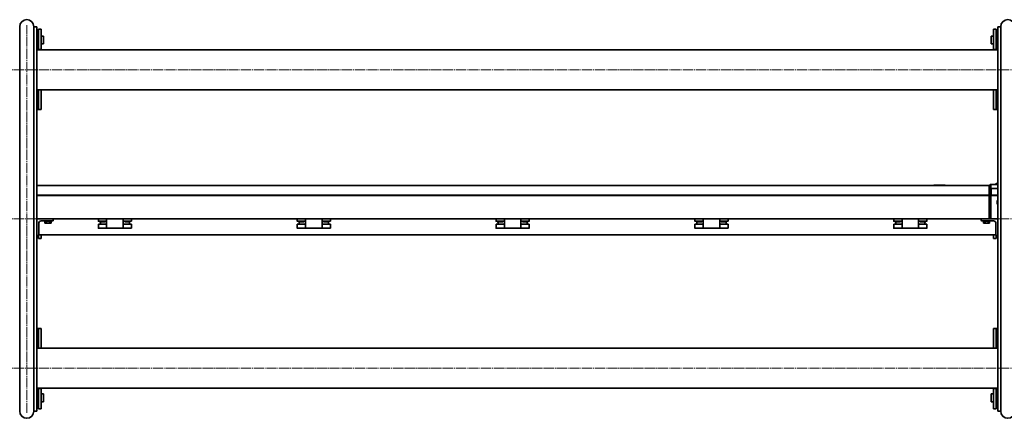
# Model space of a CAD drawing. Units: millimetres. Extents: x -5903 to 7541, y -3087 to 1287.
# Drawn here: x -4348 to -2863, y -3077 to -2476 of the extents above; entities that cross this region are included whole.
import ezdxf

# ---------------------------------------------------------------- set-up
doc = ezdxf.new("R2010")
doc.units = ezdxf.units.MM
doc.linetypes.add('SLD-Осевая', pattern=[19.05, 15.24, -1.27, 1.27, -1.27])
doc.linetypes.add('SLD-Сплошная', pattern=[0])
doc.layers.add('ТОНКИЕ', color=1, linetype='SLD-Сплошная')

msp = doc.modelspace()

# ---------------------------------------------------------------- linework, layer by layer
at = {"color": 7, "linetype": 'SLD-Сплошная', "lineweight": 35}
for p, q in [((-4348.2, -2486.7), (-4348.2, -3066.7)), ((-4326.9, -3066.7), (-4326.9, -2486.7)), ((-4322.6, -2486.7), (-4326.8, -2486.7)), ((-4322.6, -3066.7), (-4322.6, -2486.7)), ((-4320.1, -2494.7), (-4322.6, -2494.7)), ((-4320.1, -2494.7), (-4320.1, -2511.3)), ((-4315.9, -2490.6), (-4319.9, -2490.6)), ((-4319.9, -2492.8), (-4319.9, -2490.6)), ((-4319.9, -2521.2), (-4319.9, -2492.8)), ((-4315.9, -2492.8), (-4315.9, -2490.6)), ((-4315.9, -2521.2), (-4315.9, -2492.8)), ((-2875.3, -2490.6), (-2879.3, -2490.6)), ((-2879.3, -2492.8), (-2879.3, -2490.6)), ((-2879.3, -2521.2), (-2879.3, -2492.8)), ((-2875.3, -2492.8), (-2875.3, -2490.6)), ((-2875.3, -2521.2), (-2875.3, -2492.8)), ((-2872.6, -2494.7), (-2875.1, -2494.7)), ((-2875.1, -2518.7), (-2875.1, -2494.7)), ((-2872.6, -3066.7), (-2872.6, -2486.7)), ((-2868.3, -2486.7), (-2872.6, -2486.7)), ((-2868.2, -2487.7), (-2868.3, -2486.7)), ((-2868.2, -2486.7), (-2868.2, -3066.7)), ((-4319.9, -2500.7), (-4320.1, -2500.7)), ((-4312.6, -2500.7), (-4315.9, -2500.7)), ((-4312.6, -2500.7), (-4312.6, -2512.7)), ((-2879.3, -2500.7), (-2882.6, -2500.7)), ((-2882.6, -2500.7), (-2882.6, -2512.7)), ((-2875.1, -2500.7), (-2875.3, -2500.7)), ((-4322.6, -2518.7), (-4320.1, -2518.7)), ((-2872.6, -2521.7), (-4322.6, -2521.7)), ((-4320.1, -2511.3), (-4320.1, -2518.7)), ((-4320.1, -2512.7), (-4319.9, -2512.7)), ((-4319.9, -2521.2), (-4315.9, -2521.2)), ((-4319.9, -2521.7), (-4319.9, -2521.2)), ((-4315.9, -2512.7), (-4312.6, -2512.7)), ((-4315.9, -2521.7), (-4315.9, -2521.2)), ((-2882.6, -2512.7), (-2879.3, -2512.7)), ((-2879.3, -2521.2), (-2875.3, -2521.2)), ((-2879.3, -2521.7), (-2879.3, -2521.2)), ((-2875.3, -2512.7), (-2875.1, -2512.7)), ((-2875.3, -2521.7), (-2875.3, -2521.2)), ((-2875.1, -2518.7), (-2872.6, -2518.7)), ((-4322.6, -2581.7), (-2872.6, -2581.7)), ((-4319.9, -2584.5), (-4319.9, -2581.7)), ((-4319.9, -2611.7), (-4319.9, -2584.5)), ((-4315.9, -2584.5), (-4315.9, -2581.7)), ((-4315.9, -2611.7), (-4315.9, -2584.5)), ((-2879.3, -2584.5), (-2879.3, -2581.7)), ((-2879.3, -2611.7), (-2879.3, -2584.5)), ((-2875.3, -2584.5), (-2875.3, -2581.7)), ((-2875.3, -2611.7), (-2875.3, -2584.5)), ((-4319.9, -2611.7), (-4319.9, -2584.7)), ((-2875.3, -2584.7), (-2875.3, -2611.7)), ((-4322.6, -2611.7), (-4319.9, -2611.7)), ((-4319.9, -2611.7), (-4315.9, -2611.7)), ((-2879.3, -2611.7), (-2875.3, -2611.7)), ((-2875.3, -2611.7), (-2872.6, -2611.7)), ((-4322.6, -2726), (-2885.6, -2726)), ((-2969.3, -2725.8), (-2969.3, -2726)), ((-2969.3, -2725.8), (-2964.5, -2725.8)), ((-2964.5, -2725.8), (-2964.5, -2726)), ((-2964.5, -2725.8), (-2963, -2725.8)), ((-2963, -2725.8), (-2963, -2726)), ((-2963, -2725.8), (-2951.9, -2725.8)), ((-2951.9, -2725.8), (-2951.9, -2726)), ((-2885.6, -2731.9), (-2885.6, -2727.7)), ((-2885.6, -2731.9), (-2885.6, -2732)), ((-2885.6, -2733.1), (-2885.6, -2732)), ((-2885.6, -2736.1), (-2885.6, -2733.1)), ((-2872.6, -2724.5), (-2883.1, -2724.5)), ((-2883.1, -2730.5), (-2883.1, -2726.2)), ((-2883.1, -2731.9), (-2883.1, -2730.5)), ((-2872.6, -2730.5), (-2883.1, -2730.5)), ((-2883.1, -2732), (-2883.1, -2731.9)), ((-2883.1, -2732), (-2883.1, -2732.8)), ((-2883.1, -2732.8), (-2883.1, -2735.6)), ((-2882.6, -2733.1), (-2882.6, -2732.9)), ((-2882.6, -2736.1), (-2882.6, -2733.1)), ((-2875.9, -2723.9), (-2876.2, -2724.2)), ((-2875, -2723.5), (-2872.6, -2723.5)), ((-2874.8, -2723.3), (-2874.8, -2723.5)), ((-2874.8, -2723.3), (-2872.6, -2723.3)), ((-4322.6, -2740.7), (-2885.6, -2740.7)), ((-4322.6, -2741.2), (-2885.6, -2741.2)), ((-2885.6, -2736.8), (-2885.6, -2736.1)), ((-2885.6, -2737.5), (-2885.6, -2736.8)), ((-2885.6, -2740.7), (-2885.6, -2737.5)), ((-2885.6, -2741.2), (-2885.6, -2740.7)), ((-2885.6, -2741.2), (-2885.6, -2742)), ((-2885.6, -2742), (-2885.6, -2775)), ((-2885.6, -2742.2), (-2884.8, -2742.2)), ((-2885.6, -2775), (-2885.6, -2742.2)), ((-2884.8, -2742.2), (-2884.4, -2742.2)), ((-2884.4, -2742.2), (-2883.1, -2742.2)), ((-2883.1, -2735.6), (-2883.1, -2738)), ((-2883.1, -2738), (-2883.1, -2740.8)), ((-2883.1, -2740.8), (-2883.1, -2742)), ((-2883.1, -2742), (-2883.1, -2775)), ((-2882.6, -2736.8), (-2882.6, -2736.1)), ((-2882.6, -2737.5), (-2882.6, -2736.8)), ((-2882.6, -2740.7), (-2882.6, -2737.5)), ((-2882.6, -2740.7), (-2872.6, -2740.7)), ((-2882.6, -2740.7), (-2882.6, -2741.2)), ((-2882.6, -2741.2), (-2872.6, -2741.2)), ((-4297.6, -2776.7), (-4322.6, -2776.7)), ((-2897.6, -2776.7), (-4297.6, -2776.7)), ((-4297.6, -2778.5), (-4297.6, -2776.7)), ((-4229.6, -2780), (-4229.6, -2776.8)), ((-4217.1, -2790.5), (-4217.1, -2776.8)), ((-4192.1, -2776.8), (-4192.1, -2790.5)), ((-4179.6, -2776.8), (-4179.6, -2780)), ((-3929.6, -2780), (-3929.6, -2776.8)), ((-3917.1, -2790.5), (-3917.1, -2776.8)), ((-3892.1, -2776.8), (-3892.1, -2790.5)), ((-3879.6, -2776.8), (-3879.6, -2780)), ((-3629.6, -2780), (-3629.6, -2776.8)), ((-3617.1, -2790.5), (-3617.1, -2776.8)), ((-3592.1, -2776.8), (-3592.1, -2790.5)), ((-3579.6, -2776.8), (-3579.6, -2780)), ((-3329.6, -2780), (-3329.6, -2776.8)), ((-3317.1, -2790.5), (-3317.1, -2776.8)), ((-3292.1, -2776.8), (-3292.1, -2790.5)), ((-3279.6, -2776.8), (-3279.6, -2780)), ((-3029.6, -2780), (-3029.6, -2776.8)), ((-3017.1, -2790.5), (-3017.1, -2776.8)), ((-2992.1, -2776.8), (-2992.1, -2790.5)), ((-2979.6, -2776.8), (-2979.6, -2780)), ((-2897.6, -2776.7), (-2872.6, -2776.7)), ((-2897.6, -2778.5), (-2897.6, -2776.7)), ((-2885.6, -2775), (-2885.6, -2776.7)), ((-2884.4, -2776), (-2883.1, -2776)), ((-2883.1, -2775), (-2883.1, -2776.7)), ((-4319.6, -2800.5), (-4319.6, -2783.2)), ((-4316.1, -2779.7), (-4298.8, -2779.7)), ((-4310.2, -2780.2), (-4310.2, -2782.9)), ((-4310.2, -2780.2), (-4309.1, -2780.2)), ((-4310.2, -2782.9), (-4309.6, -2783.2)), ((-4309.6, -2779.7), (-4309.6, -2780.2)), ((-4309.6, -2783.2), (-4309.1, -2783.2)), ((-4309.1, -2780.2), (-4307.9, -2780.2)), ((-4307.9, -2782.9), (-4309.1, -2783.2)), ((-4309.1, -2783.2), (-4305.6, -2783.2)), ((-4307.9, -2780.2), (-4307.9, -2782.9)), ((-4307.9, -2780.2), (-4305.6, -2780.2)), ((-4305.6, -2780.2), (-4303.3, -2780.2)), ((-4305.6, -2783.2), (-4302.1, -2783.2)), ((-4303.3, -2780.2), (-4303.3, -2782.9)), ((-4303.3, -2780.2), (-4302.1, -2780.2)), ((-4302.1, -2780.2), (-4301, -2780.2)), ((-4301, -2782.9), (-4302.1, -2783.2)), ((-4302.1, -2783.2), (-4301.6, -2783.2)), ((-4301.6, -2780.2), (-4301.6, -2779.7)), ((-4301.6, -2783.2), (-4301, -2782.9)), ((-4301, -2780.2), (-4301, -2782.9)), ((-4229.6, -2784.7), (-4229.6, -2790.5)), ((-4229.6, -2784.7), (-4217.1, -2784.7)), ((-4217.3, -2780.2), (-4229.4, -2780.2)), ((-4216.9, -2790.7), (-4229.4, -2790.7)), ((-4227.6, -2780.2), (-4227.8, -2780.4)), ((-4227.8, -2780.4), (-4227.8, -2780.9)), ((-4227.8, -2780.4), (-4219.4, -2780.4)), ((-4227.8, -2780.9), (-4219.4, -2780.9)), ((-4226.6, -2780.9), (-4226.6, -2784.7)), ((-4219.4, -2780.4), (-4219.6, -2780.2)), ((-4219.4, -2780.9), (-4219.4, -2780.4)), ((-4192.3, -2790.7), (-4216.9, -2790.7)), ((-4179.8, -2790.7), (-4192.3, -2790.7)), ((-4192.1, -2784.7), (-4179.6, -2784.7)), ((-4179.8, -2780.2), (-4191.9, -2780.2)), ((-4189.6, -2780.2), (-4189.8, -2780.4)), ((-4189.8, -2780.4), (-4189.8, -2780.9)), ((-4189.8, -2780.4), (-4181.4, -2780.4)), ((-4189.8, -2780.9), (-4181.4, -2780.9)), ((-4182.6, -2784.7), (-4182.6, -2780.9)), ((-4181.4, -2780.4), (-4181.6, -2780.2)), ((-4181.4, -2780.9), (-4181.4, -2780.4)), ((-4179.6, -2790.5), (-4179.6, -2784.7)), ((-3929.6, -2784.7), (-3929.6, -2790.5)), ((-3929.6, -2784.7), (-3917.1, -2784.7)), ((-3917.3, -2780.2), (-3929.4, -2780.2)), ((-3916.9, -2790.7), (-3929.4, -2790.7)), ((-3927.6, -2780.2), (-3927.8, -2780.4)), ((-3927.8, -2780.4), (-3927.8, -2780.9)), ((-3927.8, -2780.4), (-3919.4, -2780.4)), ((-3927.8, -2780.9), (-3919.4, -2780.9)), ((-3926.6, -2780.9), (-3926.6, -2784.7)), ((-3919.4, -2780.4), (-3919.6, -2780.2)), ((-3919.4, -2780.9), (-3919.4, -2780.4)), ((-3892.3, -2790.7), (-3916.9, -2790.7)), ((-3879.8, -2790.7), (-3892.3, -2790.7)), ((-3892.1, -2784.7), (-3879.6, -2784.7)), ((-3879.8, -2780.2), (-3891.9, -2780.2)), ((-3889.6, -2780.2), (-3889.8, -2780.4)), ((-3889.8, -2780.4), (-3889.8, -2780.9)), ((-3889.8, -2780.4), (-3881.4, -2780.4)), ((-3889.8, -2780.9), (-3881.4, -2780.9)), ((-3882.6, -2784.7), (-3882.6, -2780.9)), ((-3881.4, -2780.4), (-3881.6, -2780.2)), ((-3881.4, -2780.9), (-3881.4, -2780.4)), ((-3879.6, -2790.5), (-3879.6, -2784.7)), ((-3629.6, -2784.7), (-3629.6, -2790.5)), ((-3629.6, -2784.7), (-3617.1, -2784.7)), ((-3617.3, -2780.2), (-3629.4, -2780.2)), ((-3616.9, -2790.7), (-3629.4, -2790.7)), ((-3627.6, -2780.2), (-3627.8, -2780.4)), ((-3627.8, -2780.4), (-3627.8, -2780.9)), ((-3627.8, -2780.4), (-3619.4, -2780.4)), ((-3627.8, -2780.9), (-3619.4, -2780.9)), ((-3626.6, -2780.9), (-3626.6, -2784.7)), ((-3619.4, -2780.4), (-3619.6, -2780.2)), ((-3619.4, -2780.9), (-3619.4, -2780.4)), ((-3592.3, -2790.7), (-3616.9, -2790.7)), ((-3579.8, -2790.7), (-3592.3, -2790.7)), ((-3592.1, -2784.7), (-3579.6, -2784.7)), ((-3579.8, -2780.2), (-3591.9, -2780.2)), ((-3589.6, -2780.2), (-3589.8, -2780.4)), ((-3589.8, -2780.4), (-3589.8, -2780.9)), ((-3589.8, -2780.4), (-3581.4, -2780.4)), ((-3589.8, -2780.9), (-3581.4, -2780.9)), ((-3582.6, -2784.7), (-3582.6, -2780.9)), ((-3581.4, -2780.4), (-3581.6, -2780.2)), ((-3581.4, -2780.9), (-3581.4, -2780.4)), ((-3579.6, -2790.5), (-3579.6, -2784.7)), ((-3329.6, -2784.7), (-3329.6, -2790.5)), ((-3329.6, -2784.7), (-3317.1, -2784.7)), ((-3317.3, -2780.2), (-3329.4, -2780.2)), ((-3316.9, -2790.7), (-3329.4, -2790.7)), ((-3327.6, -2780.2), (-3327.8, -2780.4)), ((-3327.8, -2780.4), (-3327.8, -2780.9)), ((-3327.8, -2780.4), (-3319.4, -2780.4)), ((-3327.8, -2780.9), (-3319.4, -2780.9)), ((-3326.6, -2780.9), (-3326.6, -2784.7)), ((-3319.4, -2780.4), (-3319.6, -2780.2)), ((-3319.4, -2780.9), (-3319.4, -2780.4)), ((-3292.3, -2790.7), (-3316.9, -2790.7)), ((-3279.8, -2790.7), (-3292.3, -2790.7)), ((-3292.1, -2784.7), (-3279.6, -2784.7)), ((-3279.8, -2780.2), (-3291.9, -2780.2)), ((-3289.6, -2780.2), (-3289.8, -2780.4)), ((-3289.8, -2780.4), (-3289.8, -2780.9)), ((-3289.8, -2780.4), (-3281.4, -2780.4)), ((-3289.8, -2780.9), (-3281.4, -2780.9)), ((-3282.6, -2784.7), (-3282.6, -2780.9)), ((-3281.4, -2780.4), (-3281.6, -2780.2)), ((-3281.4, -2780.9), (-3281.4, -2780.4)), ((-3279.6, -2790.5), (-3279.6, -2784.7)), ((-3029.6, -2784.7), (-3029.6, -2790.5)), ((-3029.6, -2784.7), (-3017.1, -2784.7)), ((-3017.3, -2780.2), (-3029.4, -2780.2)), ((-3016.9, -2790.7), (-3029.4, -2790.7)), ((-3027.6, -2780.2), (-3027.8, -2780.4)), ((-3027.8, -2780.4), (-3027.8, -2780.9)), ((-3027.8, -2780.4), (-3019.4, -2780.4)), ((-3027.8, -2780.9), (-3019.4, -2780.9)), ((-3026.6, -2780.9), (-3026.6, -2784.7)), ((-3019.4, -2780.4), (-3019.6, -2780.2)), ((-3019.4, -2780.9), (-3019.4, -2780.4)), ((-2992.3, -2790.7), (-3016.9, -2790.7)), ((-2979.8, -2790.7), (-2992.3, -2790.7)), ((-2992.1, -2784.7), (-2979.6, -2784.7)), ((-2979.8, -2780.2), (-2991.9, -2780.2)), ((-2989.6, -2780.2), (-2989.8, -2780.4)), ((-2989.8, -2780.4), (-2989.8, -2780.9)), ((-2989.8, -2780.4), (-2981.4, -2780.4)), ((-2989.8, -2780.9), (-2981.4, -2780.9)), ((-2982.6, -2784.7), (-2982.6, -2780.9)), ((-2981.4, -2780.4), (-2981.6, -2780.2)), ((-2981.4, -2780.9), (-2981.4, -2780.4)), ((-2979.6, -2790.5), (-2979.6, -2784.7)), ((-2879.1, -2779.7), (-2896.4, -2779.7)), ((-2894.2, -2780.2), (-2894.2, -2782.9)), ((-2894.2, -2780.2), (-2893.1, -2780.2)), ((-2894.2, -2782.9), (-2893.6, -2783.2)), ((-2893.6, -2779.7), (-2893.6, -2780.2)), ((-2893.6, -2783.2), (-2893.1, -2783.2)), ((-2893.1, -2780.2), (-2891.9, -2780.2)), ((-2891.9, -2782.9), (-2893.1, -2783.2)), ((-2893.1, -2783.2), (-2889.6, -2783.2)), ((-2891.9, -2780.2), (-2891.9, -2782.9)), ((-2891.9, -2780.2), (-2889.6, -2780.2)), ((-2889.6, -2780.2), (-2887.3, -2780.2)), ((-2889.6, -2783.2), (-2886.1, -2783.2)), ((-2887.3, -2780.2), (-2887.3, -2782.9)), ((-2887.3, -2780.2), (-2886.1, -2780.2)), ((-2886.1, -2780.2), (-2885, -2780.2)), ((-2885, -2782.9), (-2886.1, -2783.2)), ((-2886.1, -2783.2), (-2885.6, -2783.2)), ((-2885.6, -2780.2), (-2885.6, -2779.7)), ((-2885.6, -2783.2), (-2885, -2782.9)), ((-2885, -2780.2), (-2885, -2782.9)), ((-2875.6, -2800.5), (-2875.6, -2783.2)), ((-4322.6, -2801.7), (-4320.8, -2801.7)), ((-4322.6, -2803.7), (-4320.1, -2803.7)), ((-4320.1, -2801.5), (-4320.1, -2803.7)), ((-4319.9, -2801.3), (-4319.9, -2806.2)), ((-4319.9, -2806.2), (-4315.9, -2806.2)), ((-4319.6, -2800.7), (-2875.6, -2800.7)), ((-4315.9, -2800.7), (-4315.9, -2806.2)), ((-2879.3, -2800.7), (-2879.3, -2806.2)), ((-2879.3, -2806.2), (-2875.3, -2806.2)), ((-2875.3, -2801.3), (-2875.3, -2806.2)), ((-2875.1, -2803.7), (-2875.1, -2801.5)), ((-2875.1, -2803.7), (-2872.6, -2803.7)), ((-2872.6, -2801.7), (-2874.4, -2801.7)), ((-4319.9, -2941.7), (-4322.6, -2941.7)), ((-4319.9, -2968.7), (-4319.9, -2941.7)), ((-4315.9, -2941.7), (-4319.9, -2941.7)), ((-4319.9, -2941.7), (-4319.9, -2969)), ((-4315.9, -2941.7), (-4315.9, -2969)), ((-2875.3, -2941.7), (-2879.3, -2941.7)), ((-2879.3, -2941.7), (-2879.3, -2969)), ((-2872.6, -2941.7), (-2875.3, -2941.7)), ((-2875.3, -2941.7), (-2875.3, -2968.7)), ((-2875.3, -2941.7), (-2875.3, -2969)), ((-4319.9, -2969), (-4319.9, -2971.7)), ((-4315.9, -2969), (-4315.9, -2971.7)), ((-2879.3, -2969), (-2879.3, -2971.7)), ((-2875.3, -2969), (-2875.3, -2971.7)), ((-2872.6, -2971.7), (-4322.6, -2971.7)), ((-4322.6, -3031.7), (-2872.6, -3031.7)), ((-4320.1, -3034.7), (-4322.6, -3034.7)), ((-4320.1, -3034.7), (-4320.1, -3058.7)), ((-4319.9, -3040.7), (-4320.1, -3040.7)), ((-4319.9, -3031.7), (-4319.9, -3032.2)), ((-4315.9, -3032.2), (-4319.9, -3032.2)), ((-4319.9, -3032.2), (-4319.9, -3060.6)), ((-4315.9, -3031.7), (-4315.9, -3032.2)), ((-4315.9, -3032.2), (-4315.9, -3060.6)), ((-4312.6, -3040.7), (-4315.9, -3040.7)), ((-4312.6, -3040.7), (-4312.6, -3052.7)), ((-2879.3, -3040.7), (-2882.6, -3040.7)), ((-2882.6, -3040.7), (-2882.6, -3052.7)), ((-2879.3, -3031.7), (-2879.3, -3032.2)), ((-2875.3, -3032.2), (-2879.3, -3032.2)), ((-2879.3, -3032.2), (-2879.3, -3060.6)), ((-2875.3, -3031.7), (-2875.3, -3032.2)), ((-2875.3, -3032.2), (-2875.3, -3060.6)), ((-2875.1, -3040.7), (-2875.3, -3040.7)), ((-2872.6, -3034.7), (-2875.1, -3034.7)), ((-2875.1, -3058.7), (-2875.1, -3034.7)), ((-4322.6, -3058.7), (-4320.1, -3058.7)), ((-4320.1, -3052.7), (-4319.9, -3052.7)), ((-4315.9, -3052.7), (-4312.6, -3052.7)), ((-2882.6, -3052.7), (-2879.3, -3052.7)), ((-2875.3, -3052.7), (-2875.1, -3052.7)), ((-2875.1, -3058.7), (-2872.6, -3058.7)), ((-4322.6, -3066.7), (-4326.8, -3066.7)), ((-4319.9, -3060.6), (-4319.9, -3062.9)), ((-4319.9, -3062.9), (-4315.9, -3062.9)), ((-4315.9, -3060.6), (-4315.9, -3062.9)), ((-2879.3, -3060.6), (-2879.3, -3062.9)), ((-2879.3, -3062.9), (-2875.3, -3062.9)), ((-2875.3, -3060.6), (-2875.3, -3062.9)), ((-2868.3, -3066.7), (-2872.6, -3066.7)), ((-2868.3, -3066.7), (-2868.2, -3065.8))]:
    msp.add_line(p, q, dxfattribs=at)
at = {"color": 7, "linetype": 'SLD-Сплошная', "lineweight": 35, "flags": 128}
for points in [[(-2872.6, -2749.4), (-2873, -2750.4), (-2873.1, -2751.7)], [(-2873.1, -2751.7), (-2873, -2753.1), (-2872.6, -2754)]]:
    msp.add_lwpolyline(points, dxfattribs=at)
at = {"color": 7, "linetype": 'SLD-Сплошная', "lineweight": 35}
for centre, radius, start, end in [((-4337.6, -2486.7), 10.7, 0, 180), ((-2857.6, -2486.7), 10.7, 0, 180), ((-2877, -2723.4), 1.1, 270, 315), ((-2875, -2724.7), 1.2, 90, 135), ((-2869.1, -2727.6), 6.6, 122.0259, 139.9138), ((-2868.1, -2751.7), 5.75, 141.5, 218.5), ((-4229.5, -2776.8), 0.1, 90, 180), ((-4217, -2776.8), 0.1, 90, 180), ((-4192.2, -2776.8), 0.1, 0, 90), ((-4179.7, -2776.8), 0.1, 0, 90), ((-3929.5, -2776.8), 0.1, 90, 180), ((-3917, -2776.8), 0.1, 90, 180), ((-3892.2, -2776.8), 0.1, 0, 90), ((-3879.7, -2776.8), 0.1, 0, 90), ((-3629.5, -2776.8), 0.1, 90, 180), ((-3617, -2776.8), 0.1, 90, 180), ((-3592.2, -2776.8), 0.1, 0, 90), ((-3579.7, -2776.8), 0.1, 0, 90), ((-3329.5, -2776.8), 0.1, 90, 180), ((-3317, -2776.8), 0.1, 90, 180), ((-3292.2, -2776.8), 0.1, 0, 90), ((-3279.7, -2776.8), 0.1, 0, 90), ((-3029.5, -2776.8), 0.1, 90, 180), ((-3017, -2776.8), 0.1, 90, 180), ((-2992.2, -2776.8), 0.1, 0, 90), ((-2979.7, -2776.8), 0.1, 0, 90), ((-2885.6, -2775.9), 0.85, 270, 331.2178), ((-2884.4, -2776.5), 0.5, 90, 151.2178), ((-4316.1, -2783.2), 3.5, 90, 180), ((-4298.8, -2778.5), 1.2, 270, 0), ((-4229.4, -2780), 0.2, 180, 270), ((-4229.4, -2790.5), 0.2, 180, 270), ((-4217.3, -2780.4), 0.2, 0, 90), ((-4216.9, -2790.5), 0.2, 180, 270), ((-4192.3, -2790.5), 0.2, 270, 0), ((-4191.9, -2780.4), 0.2, 90, 180), ((-4179.8, -2780), 0.2, 270, 0), ((-4179.8, -2790.5), 0.2, 270, 0), ((-3929.4, -2780), 0.2, 180, 270), ((-3929.4, -2790.5), 0.2, 180, 270), ((-3917.3, -2780.4), 0.2, 0, 90), ((-3916.9, -2790.5), 0.2, 180, 270), ((-3892.3, -2790.5), 0.2, 270, 0), ((-3891.9, -2780.4), 0.2, 90, 180), ((-3879.8, -2780), 0.2, 270, 0), ((-3879.8, -2790.5), 0.2, 270, 0), ((-3629.4, -2780), 0.2, 180, 270), ((-3629.4, -2790.5), 0.2, 180, 270), ((-3617.3, -2780.4), 0.2, 0, 90), ((-3616.9, -2790.5), 0.2, 180, 270), ((-3592.3, -2790.5), 0.2, 270, 0), ((-3591.9, -2780.4), 0.2, 90, 180), ((-3579.8, -2780), 0.2, 270, 0), ((-3579.8, -2790.5), 0.2, 270, 0), ((-3329.4, -2780), 0.2, 180, 270), ((-3329.4, -2790.5), 0.2, 180, 270), ((-3317.3, -2780.4), 0.2, 0, 90), ((-3316.9, -2790.5), 0.2, 180, 270), ((-3292.3, -2790.5), 0.2, 270, 0), ((-3291.9, -2780.4), 0.2, 90, 180), ((-3279.8, -2780), 0.2, 270, 0), ((-3279.8, -2790.5), 0.2, 270, 0), ((-3029.4, -2780), 0.2, 180, 270), ((-3029.4, -2790.5), 0.2, 180, 270), ((-3017.3, -2780.4), 0.2, 0, 90), ((-3016.9, -2790.5), 0.2, 180, 270), ((-2992.3, -2790.5), 0.2, 270, 0), ((-2991.9, -2780.4), 0.2, 90, 180), ((-2979.8, -2780), 0.2, 270, 0), ((-2979.8, -2790.5), 0.2, 270, 0), ((-2896.4, -2778.5), 1.2, 180, 270), ((-2879.1, -2783.2), 3.5, 0, 90), ((-4320.8, -2800.5), 1.2, 270, 0), ((-2874.4, -2800.5), 1.2, 180, 270), ((-4337.6, -3066.7), 10.7, 180, 0), ((-2857.6, -3066.7), 10.7, 180, 0)]:
    msp.add_arc(centre, radius, start, end, dxfattribs=at)
for points, knots in [([(-2883.1, -2724.5), (-2883.3, -2724.6), (-2883.8, -2724.6), (-2884.5, -2725.1), (-2884.9, -2725.5), (-2885.2, -2725.9), (-2885.4, -2726), (-2885.5, -2726), (-2885.6, -2726), (-2885.6, -2726)], [0, 0, 0, 0, 0.248294, 0.496105, 0.749877, 0.876223, 0.938405, 0.969021, 1, 1, 1, 1]), ([(-2883.1, -2730.5), (-2883.4, -2730.6), (-2883.9, -2730.7), (-2884.5, -2731.3), (-2885, -2731.8), (-2885.4, -2732), (-2885.6, -2732)], [0, 0, 0, 0, 0.278062, 0.560323, 0.783687, 1, 1, 1, 1]), ([(-2882.9, -2732.4), (-2883, -2732.3), (-2883, -2732.3), (-2883.1, -2732.1), (-2883.1, -2732.1), (-2883.1, -2732)], [0, 0, 0, 0, 0.499239, 0.750734, 1, 1, 1, 1]), ([(-2882.7, -2732.6), (-2882.8, -2732.6), (-2882.8, -2732.5), (-2882.9, -2732.4), (-2882.9, -2732.4)], [0, 0, 0, 0, 0.557134, 1, 1, 1, 1]), ([(-2882.6, -2732.9), (-2882.6, -2732.9), (-2882.6, -2732.8), (-2882.7, -2732.7), (-2882.7, -2732.6), (-2882.7, -2732.6)], [0, 0, 0, 0, 0.499034, 0.753655, 1, 1, 1, 1]), ([(-4309.1, -2783.2), (-4309.1, -2783.2), (-4309.5, -2783.2), (-4309.9, -2783), (-4310.2, -2782.9)], [0, 0, 0, 0, 0.0701852, 1, 1, 1, 1]), ([(-4305.6, -2783.2), (-4306.2, -2783.2), (-4307, -2783.1), (-4307.8, -2782.9), (-4307.9, -2782.9)], [0, 0, 0, 0, 0.8027758, 1, 1, 1, 1]), ([(-4303.3, -2782.9), (-4303.9, -2783), (-4304.6, -2783.2), (-4305.4, -2783.2), (-4305.6, -2783.2)], [0, 0, 0, 0, 0.778954, 1, 1, 1, 1]), ([(-4302.1, -2783.2), (-4302.2, -2783.2), (-4302.5, -2783.2), (-4302.9, -2783), (-4303.3, -2782.9)], [0, 0, 0, 0, 0.070185, 1, 1, 1, 1]), ([(-2893.1, -2783.2), (-2893.1, -2783.2), (-2893.5, -2783.2), (-2893.9, -2783), (-2894.2, -2782.9)], [0, 0, 0, 0, 0.0701852, 1, 1, 1, 1]), ([(-2889.6, -2783.2), (-2890.2, -2783.2), (-2891, -2783.1), (-2891.8, -2782.9), (-2891.9, -2782.9)], [0, 0, 0, 0, 0.802776, 1, 1, 1, 1]), ([(-2887.3, -2782.9), (-2887.9, -2783), (-2888.6, -2783.2), (-2889.4, -2783.2), (-2889.6, -2783.2)], [0, 0, 0, 0, 0.778954, 1, 1, 1, 1]), ([(-2886.1, -2783.2), (-2886.2, -2783.2), (-2886.5, -2783.2), (-2886.9, -2783), (-2887.3, -2782.9)], [0, 0, 0, 0, 0.070185, 1, 1, 1, 1])]:
    msp.add_open_spline(points, degree=3, knots=knots, dxfattribs=at)
for points in [[(-2885.6, -2727.7), (-2885.6, -2727.5), (-2885.6, -2727.1), (-2885.6, -2726.5), (-2885.6, -2726.1), (-2885.6, -2726.1), (-2885.6, -2726)], [(-2883.1, -2726.2), (-2883.1, -2726), (-2883.1, -2725.6), (-2883.1, -2725), (-2883.1, -2724.6), (-2883.1, -2724.6), (-2883.1, -2724.5)]]:
    msp.add_open_spline(points, degree=3, dxfattribs=at)
at = {"layer": 'ТОНКИЕ', "linetype": 'SLD-Осевая', "lineweight": 18}
for p, q in [((-4337.6, -3069.2), (-4337.6, -2484.2)), ((-5900.1, -2551.7), (102.4, -2551.7)), ((-5900.1, -2776.7), (102.4, -2776.7)), ((-5900.1, -3001.7), (102.4, -3001.7))]:
    msp.add_line(p, q, dxfattribs=at)

doc.saveas('drawing.dxf')
